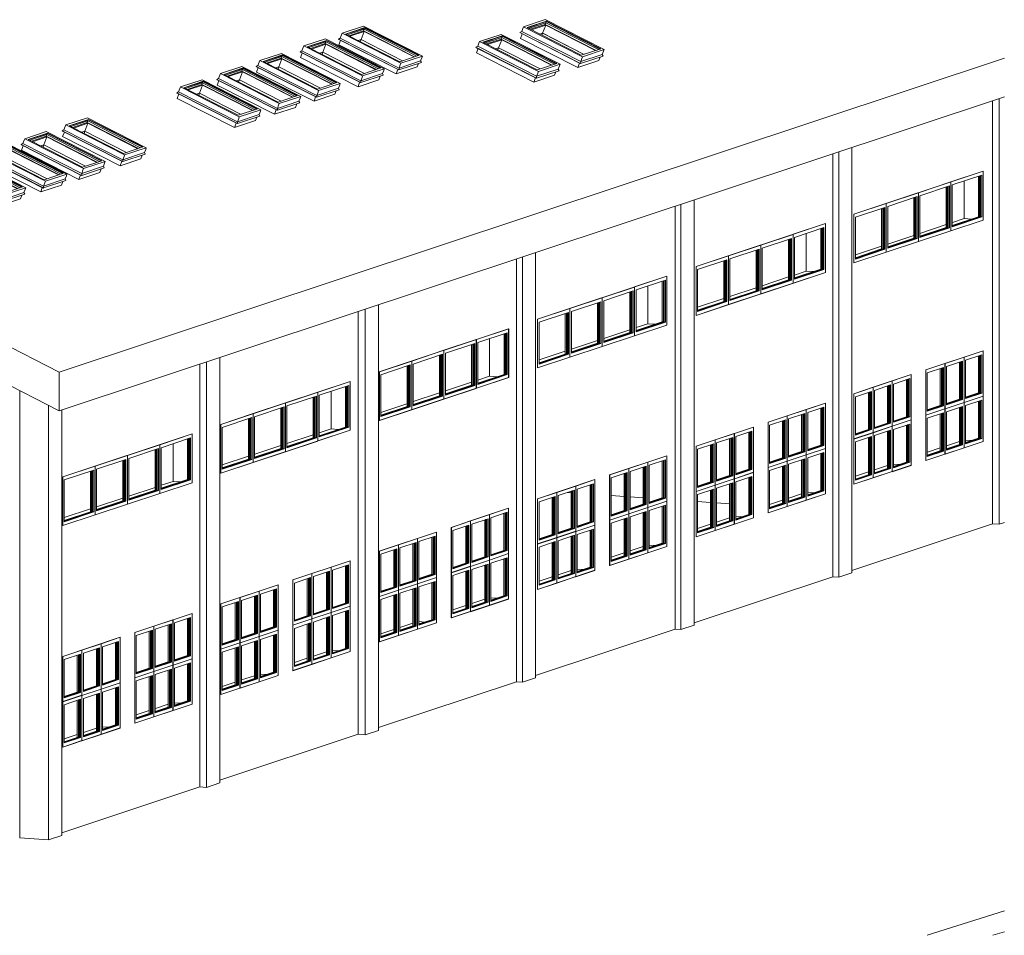
# Model space of a CAD drawing. Units: metres. Extents: x -68 to 426, y -45 to 56.
# Drawn here: x 291 to 304, y -3 to 10 of the extents above; entities that cross this region are included whole.
import ezdxf

# ---------------------------------------------------------------- set-up
doc = ezdxf.new("R2010")
doc.units = ezdxf.units.M
for name, color, linetype, lineweight in [('10_proyeccion grueso', 192, 'Continuous', 5), ('20_carp ventanas', 151, 'Continuous', 5), ('20_carp vidrio', 151, 'Continuous', 5), ('49_estructura', 171, 'Continuous', 5)]:
    doc.layers.add(name, color=color, linetype=linetype, lineweight=lineweight)

# ---------------------------------------------------------------- blocks, each defined once
blk = doc.blocks.new('Claraboya - 0711 x 0965mm-185874-ALZADO CD')
at = {"layer": '20_carp ventanas'}
for p, q in [((47.832, 11.774), (47.526, 11.672)), ((47.849, 11.752), (47.574, 11.661)), ((47.84, 11.729), (47.597, 11.649)), ((47.597, 11.649), (47.84, 11.729)), ((47.84, 11.729), (47.831, 11.707)), ((48.667, 11.349), (47.832, 11.774)), ((47.849, 11.752), (47.84, 11.729)), ((48.587, 11.349), (47.84, 11.729)), ((47.84, 11.729), (48.587, 11.349)), ((48.619, 11.36), (47.849, 11.752)), ((47.474, 11.59), (47.5, 11.604)), ((47.48, 11.585), (47.474, 11.59)), ((47.474, 11.59), (48.334, 11.152)), ((47.5, 11.604), (47.517, 11.649)), ((47.5, 11.604), (48.335, 11.179)), ((47.517, 11.649), (47.526, 11.672)), ((47.526, 11.672), (48.36, 11.247)), ((47.574, 11.661), (48.344, 11.269)), ((47.621, 11.637), (47.831, 11.707)), ((47.637, 11.629), (47.84, 11.696)), ((47.84, 11.696), (47.796, 11.583)), ((47.831, 11.707), (48.555, 11.339)), ((47.84, 11.696), (48.547, 11.336)), ((47.48, 11.585), (48.33, 11.152)), ((47.505, 11.572), (47.481, 11.509)), ((47.481, 11.509), (48.295, 11.095)), ((47.755, 11.569), (47.796, 11.583)), ((47.796, 11.583), (48.386, 11.282)), ((48.344, 11.269), (48.619, 11.36)), ((48.36, 11.247), (48.667, 11.349)), ((48.659, 11.326), (48.641, 11.281)), ((48.667, 11.349), (48.659, 11.326)), ((48.295, 11.095), (48.591, 11.194)), ((48.334, 11.152), (48.653, 11.258)), ((48.334, 11.152), (48.335, 11.179)), ((48.335, 11.179), (48.641, 11.281)), ((48.335, 11.179), (48.352, 11.224)), ((48.352, 11.224), (48.36, 11.247)), ((48.61, 11.244), (48.591, 11.194)), ((48.641, 11.281), (48.653, 11.258)), ((48.318, 11.158), (48.295, 11.095)), ((48.33, 11.152), (48.334, 11.152))]:
    blk.add_line(p, q, dxfattribs=at)
at = {"layer": '20_carp vidrio'}
for p, q in [((47.849, 11.752), (47.574, 11.661)), ((47.58, 11.658), (47.847, 11.746)), ((47.847, 11.746), (47.849, 11.752)), ((47.847, 11.746), (48.611, 11.357)), ((48.619, 11.36), (47.849, 11.752)), ((47.574, 11.661), (48.344, 11.269)), ((48.344, 11.269), (48.619, 11.36))]:
    blk.add_line(p, q, dxfattribs=at)
blk = doc.blocks.new('Claraboya - 0711 x 0965mm-V166-ALZADO CD')
at = {"layer": '20_carp ventanas'}
for p, q in [((44.745, 9.984), (44.438, 9.882)), ((44.761, 9.962), (44.486, 9.871)), ((44.753, 9.94), (44.51, 9.859)), ((44.51, 9.859), (44.753, 9.94)), ((44.537, 9.848), (44.744, 9.917)), ((44.753, 9.94), (44.744, 9.917)), ((44.744, 9.917), (45.467, 9.549)), ((45.58, 9.559), (44.745, 9.984)), ((44.761, 9.962), (44.753, 9.94)), ((45.5, 9.56), (44.753, 9.94)), ((44.753, 9.94), (45.5, 9.56)), ((45.532, 9.57), (44.761, 9.962)), ((44.387, 9.8), (44.412, 9.814)), ((44.392, 9.795), (44.387, 9.8)), ((44.387, 9.8), (45.246, 9.362)), ((44.392, 9.795), (45.243, 9.362)), ((44.418, 9.782), (44.394, 9.72)), ((44.412, 9.814), (44.43, 9.86)), ((44.412, 9.814), (45.247, 9.389)), ((44.43, 9.86), (44.438, 9.882)), ((44.438, 9.882), (45.273, 9.457)), ((44.486, 9.871), (45.257, 9.479)), ((44.55, 9.839), (44.752, 9.906)), ((44.667, 9.779), (44.709, 9.793)), ((44.752, 9.906), (44.709, 9.793)), ((44.709, 9.793), (45.299, 9.493)), ((44.752, 9.906), (45.46, 9.546)), ((44.394, 9.72), (45.207, 9.306)), ((45.257, 9.479), (45.532, 9.57)), ((45.273, 9.457), (45.58, 9.559)), ((45.571, 9.537), (45.554, 9.491)), ((45.58, 9.559), (45.571, 9.537)), ((45.207, 9.306), (45.503, 9.404)), ((45.231, 9.368), (45.207, 9.306)), ((45.243, 9.362), (45.246, 9.362)), ((45.246, 9.362), (45.565, 9.468)), ((45.246, 9.362), (45.247, 9.389)), ((45.247, 9.389), (45.554, 9.491)), ((45.247, 9.389), (45.264, 9.435)), ((45.264, 9.435), (45.273, 9.457)), ((45.522, 9.454), (45.503, 9.404)), ((45.554, 9.491), (45.565, 9.468))]:
    blk.add_line(p, q, dxfattribs=at)
at = {"layer": '20_carp vidrio'}
for p, q in [((44.761, 9.962), (44.486, 9.871)), ((44.492, 9.868), (44.759, 9.957)), ((44.759, 9.957), (44.761, 9.962)), ((44.759, 9.957), (45.524, 9.568)), ((45.532, 9.57), (44.761, 9.962)), ((44.486, 9.871), (45.257, 9.479)), ((45.257, 9.479), (45.532, 9.57))]:
    blk.add_line(p, q, dxfattribs=at)
blk = doc.blocks.new('Claraboya - 0711 x 0965mm-V167-ALZADO CD')
at = {"layer": '20_carp ventanas'}
for p, q in [((37.754, 8.427), (37.447, 8.326)), ((37.77, 8.406), (37.495, 8.314)), ((37.761, 8.383), (37.518, 8.302)), ((37.518, 8.302), (37.761, 8.383)), ((37.761, 8.383), (37.753, 8.36)), ((38.588, 8.002), (37.754, 8.427)), ((37.77, 8.406), (37.761, 8.383)), ((38.508, 8.003), (37.761, 8.383)), ((37.761, 8.383), (38.508, 8.003)), ((38.54, 8.014), (37.77, 8.406)), ((37.395, 8.243), (37.421, 8.257)), ((37.401, 8.238), (37.395, 8.243)), ((37.395, 8.243), (38.255, 7.806)), ((37.401, 8.238), (38.251, 7.805)), ((37.421, 8.257), (37.438, 8.303)), ((37.421, 8.257), (38.256, 7.833)), ((37.438, 8.303), (37.447, 8.326)), ((37.447, 8.326), (38.282, 7.901)), ((37.495, 8.314), (38.265, 7.922)), ((37.542, 8.29), (37.753, 8.36)), ((37.558, 8.282), (37.761, 8.35)), ((37.761, 8.35), (37.717, 8.236)), ((37.753, 8.36), (38.476, 7.992)), ((37.761, 8.35), (38.468, 7.99)), ((37.426, 8.226), (37.402, 8.163)), ((37.402, 8.163), (38.216, 7.749)), ((37.676, 8.222), (37.717, 8.236)), ((37.717, 8.236), (38.307, 7.936)), ((38.265, 7.922), (38.54, 8.014)), ((38.282, 7.901), (38.588, 8.002)), ((38.58, 7.98), (38.562, 7.934)), ((38.588, 8.002), (38.58, 7.98)), ((38.216, 7.749), (38.512, 7.847)), ((38.255, 7.806), (38.574, 7.912)), ((38.255, 7.806), (38.256, 7.833)), ((38.256, 7.833), (38.562, 7.934)), ((38.256, 7.833), (38.273, 7.878)), ((38.273, 7.878), (38.282, 7.901)), ((38.531, 7.897), (38.512, 7.847)), ((38.562, 7.934), (38.574, 7.912)), ((38.239, 7.812), (38.216, 7.749)), ((38.251, 7.805), (38.255, 7.806))]:
    blk.add_line(p, q, dxfattribs=at)
at = {"layer": '20_carp vidrio'}
for p, q in [((37.77, 8.406), (37.495, 8.314)), ((37.501, 8.311), (37.768, 8.4)), ((37.768, 8.4), (37.77, 8.406)), ((37.768, 8.4), (38.531, 8.012)), ((38.54, 8.014), (37.77, 8.406)), ((37.495, 8.314), (38.265, 7.922)), ((38.265, 7.922), (38.54, 8.014))]:
    blk.add_line(p, q, dxfattribs=at)
blk = doc.blocks.new('ventana fija _aluminio_ - 1-185870-ALZADO CD')
at = {"layer": '20_carp ventanas'}
for p, q in [((38.8, 1.256), (38.53, 1.166)), ((38.53, 0.523), (38.53, 1.166)), ((38.55, 1.123), (38.779, 1.199)), ((38.55, 1.123), (38.55, 0.58)), ((38.734, 0.659), (38.734, 1.184)), ((38.779, 0.656), (38.779, 1.199)), ((38.8, 1.256), (38.8, 0.613)), ((38.8, 0.613), (38.53, 0.523)), ((38.55, 0.598), (38.734, 0.659)), ((38.55, 0.58), (38.779, 0.656)), ((38.764, 0.657), (38.734, 0.659)), ((38.779, 0.656), (38.764, 0.657))]:
    blk.add_line(p, q, dxfattribs=at)
at = {"layer": '20_carp vidrio'}
for p, q in [((38.75, 1.19), (38.75, 0.658)), ((38.764, 1.194), (38.764, 0.657)), ((38.75, 0.658), (38.55, 0.592)), ((38.764, 0.657), (38.55, 0.586)), ((38.764, 0.657), (38.75, 0.658))]:
    blk.add_line(p, q, dxfattribs=at)
blk = doc.blocks.new('ventana fija _aluminio_ - ventana fija _aluminio_-185865-ALZADO CD')
at = {"layer": '20_carp ventanas'}
for p, q in [((38.988, 3.863), (38.53, 3.711)), ((38.55, 3.668), (38.967, 3.807)), ((38.922, 3.217), (38.922, 3.792)), ((38.967, 3.214), (38.967, 3.807)), ((38.988, 3.863), (38.988, 3.171)), ((38.53, 3.019), (38.53, 3.711)), ((38.55, 3.668), (38.55, 3.075)), ((38.55, 3.094), (38.922, 3.217)), ((38.55, 3.075), (38.967, 3.214)), ((38.951, 3.215), (38.922, 3.217)), ((38.967, 3.214), (38.951, 3.215)), ((38.988, 3.171), (38.53, 3.019))]:
    blk.add_line(p, q, dxfattribs=at)
at = {"layer": '20_carp vidrio'}
for p, q in [((38.937, 3.797), (38.937, 3.216)), ((38.951, 3.801), (38.951, 3.215)), ((38.937, 3.216), (38.55, 3.087)), ((38.951, 3.215), (38.55, 3.082)), ((38.951, 3.215), (38.937, 3.216))]:
    blk.add_line(p, q, dxfattribs=at)
blk = doc.blocks.new('ventana fija _aluminio_ - ventana fija _aluminio_-V169-ALZADO CD')
at = {"layer": '20_carp ventanas'}
for p, q in [((42.603, 5.064), (42.145, 4.911)), ((42.603, 5.064), (42.603, 4.372)), ((42.145, 4.22), (42.145, 4.911)), ((42.166, 4.869), (42.583, 5.007)), ((42.537, 4.417), (42.537, 4.988)), ((42.583, 4.414), (42.583, 5.007)), ((42.166, 4.869), (42.166, 4.276)), ((42.603, 4.372), (42.145, 4.22)), ((42.166, 4.294), (42.537, 4.417)), ((42.166, 4.276), (42.583, 4.414)), ((42.567, 4.415), (42.537, 4.417)), ((42.583, 4.414), (42.567, 4.415))]:
    blk.add_line(p, q, dxfattribs=at)
at = {"layer": '20_carp vidrio'}
for p, q in [((42.553, 4.997), (42.553, 4.416)), ((42.567, 5.002), (42.567, 4.415)), ((42.553, 4.416), (42.166, 4.288)), ((42.567, 4.415), (42.166, 4.282)), ((42.567, 4.415), (42.553, 4.416))]:
    blk.add_line(p, q, dxfattribs=at)
blk = doc.blocks.new('ventana fija _aluminio_ - 1-V170-ALZADO CD')
at = {"layer": '20_carp ventanas'}
for p, q in [((47.779, 3.595), (47.508, 3.505)), ((47.508, 2.862), (47.508, 3.505)), ((47.529, 3.462), (47.758, 3.538)), ((47.713, 2.998), (47.713, 3.523)), ((47.758, 2.995), (47.758, 3.538)), ((47.779, 3.595), (47.779, 2.952)), ((47.529, 3.462), (47.529, 2.919)), ((47.779, 2.952), (47.508, 2.862)), ((47.529, 2.937), (47.713, 2.998)), ((47.529, 2.919), (47.758, 2.995)), ((47.743, 2.996), (47.713, 2.998)), ((47.758, 2.995), (47.743, 2.996))]:
    blk.add_line(p, q, dxfattribs=at)
at = {"layer": '20_carp vidrio'}
for p, q in [((47.729, 3.528), (47.729, 2.997)), ((47.743, 3.53), (47.743, 2.996)), ((47.729, 2.997), (47.529, 2.93)), ((47.743, 2.996), (47.529, 2.925)), ((47.743, 2.996), (47.729, 2.997))]:
    blk.add_line(p, q, dxfattribs=at)
blk = doc.blocks.new('ventana fija _aluminio_ - ventana fija _aluminio_-V171-ALZADO CD')
at = {"layer": '20_carp ventanas'}
for p, q in [((48.425, 6.996), (47.967, 6.844)), ((48.425, 6.996), (48.425, 6.305)), ((47.967, 6.152), (47.967, 6.844)), ((47.988, 6.802), (48.404, 6.94)), ((48.359, 6.35), (48.359, 6.925)), ((48.404, 6.347), (48.404, 6.94)), ((47.988, 6.802), (47.988, 6.209)), ((48.425, 6.305), (47.967, 6.152)), ((47.988, 6.227), (48.359, 6.35)), ((47.988, 6.209), (48.404, 6.347)), ((48.388, 6.348), (48.359, 6.35)), ((48.404, 6.347), (48.388, 6.348))]:
    blk.add_line(p, q, dxfattribs=at)
at = {"layer": '20_carp vidrio'}
for p, q in [((48.375, 6.93), (48.375, 6.349)), ((48.388, 6.932), (48.388, 6.348)), ((48.375, 6.349), (47.988, 6.221)), ((48.388, 6.348), (47.988, 6.215)), ((48.388, 6.348), (48.375, 6.349))]:
    blk.add_line(p, q, dxfattribs=at)
blk = doc.blocks.new('vinculo entorno_rvt-2-ALZADO CD')
at = {"layer": '10_proyeccion grueso'}
for p, q in [((45.292, 9.987), (45.334, 10)), ((45.334, 10), (45.323, 9.971)), ((45.334, 10), (45.923, 9.7)), ((42.717, 9.896), (42.758, 9.91)), ((42.758, 9.91), (42.747, 9.88)), ((42.758, 9.91), (43.348, 9.61)), ((44.667, 9.779), (44.709, 9.793)), ((44.709, 9.793), (44.698, 9.764)), ((44.709, 9.793), (45.299, 9.493)), ((38.478, 5.197), (51.879, 9.646)), ((42.175, 9.716), (42.217, 9.73)), ((42.217, 9.73), (42.205, 9.701)), ((42.217, 9.73), (42.806, 9.43)), ((41.55, 9.509), (41.592, 9.523)), ((41.592, 9.523), (41.581, 9.493)), ((41.592, 9.523), (42.182, 9.222)), ((40.992, 9.323), (41.034, 9.337)), ((41.034, 9.337), (41.022, 9.308)), ((41.034, 9.337), (41.623, 9.037)), ((51.879, 9.097), (38.478, 4.648)), ((40.425, 9.135), (40.467, 9.149)), ((40.467, 9.149), (40.456, 9.12)), ((40.467, 9.149), (41.057, 8.849)), ((51.71, 3.046), (51.71, 9.041)), ((38.801, 8.596), (38.842, 8.61)), ((38.842, 8.61), (38.831, 8.58)), ((38.842, 8.61), (39.432, 8.31)), ((38.217, 8.402), (38.259, 8.416)), ((38.259, 8.416), (38.249, 8.39)), ((38.259, 8.416), (38.849, 8.116)), ((32.39, 8.295), (38.478, 5.197)), ((49.448, 2.295), (49.448, 8.29)), ((37.717, 8.236), (38.307, 7.936)), ((49.746, 7.435), (51.579, 8.044)), ((51.579, 8.044), (51.579, 7.352)), ((51.308, 7.371), (51.308, 7.904)), ((38.478, 4.648), (32.39, 7.746)), ((47.21, 1.553), (47.21, 7.547)), ((49.746, 6.743), (49.746, 7.435)), ((47.508, 6.692), (49.342, 7.301)), ((49.342, 7.301), (49.342, 6.609)), ((51.579, 7.352), (49.746, 6.743)), ((50.683, 7.163), (51.055, 7.286)), ((51.142, 7.315), (51.308, 7.371)), ((51.308, 7.371), (51.411, 7.364)), ((49.071, 6.628), (49.071, 7.161)), ((50.225, 7.011), (50.596, 7.134)), ((49.767, 6.859), (50.138, 6.982)), ((44.963, 0.806), (44.963, 6.801)), ((47.508, 6), (47.508, 6.692)), ((49.342, 6.609), (47.508, 6)), ((48.904, 6.572), (49.071, 6.628)), ((49.071, 6.628), (49.173, 6.621)), ((45.261, 5.946), (47.094, 6.555)), ((47.094, 6.555), (47.094, 5.863)), ((48.446, 6.42), (48.817, 6.544)), ((46.823, 5.882), (46.823, 6.415)), ((47.988, 6.268), (48.359, 6.391)), ((47.529, 6.116), (47.9, 6.239)), ((42.719, 0.061), (42.719, 6.056)), ((45.261, 5.254), (45.261, 5.946)), ((46.657, 5.826), (46.823, 5.882)), ((46.823, 5.882), (46.926, 5.875)), ((43.017, 5.201), (44.85, 5.81)), ((44.85, 5.81), (44.85, 5.118)), ((47.094, 5.863), (45.261, 5.254)), ((46.199, 5.674), (46.57, 5.797)), ((44.58, 5.137), (44.58, 5.67)), ((45.74, 5.522), (46.112, 5.645)), ((45.282, 5.37), (45.653, 5.493)), ((50.767, 5.229), (51.579, 5.499)), ((51.579, 5.499), (51.579, 4.214)), ((40.472, -0.685), (40.472, 5.31)), ((38.478, 5.197), (38.478, 4.648)), ((43.017, 4.509), (43.017, 5.201)), ((50.767, 3.944), (50.767, 5.229)), ((40.77, 4.455), (42.603, 5.064)), ((42.603, 5.064), (42.603, 4.372)), ((44.85, 5.118), (43.017, 4.509)), ((43.955, 4.929), (44.326, 5.052)), ((44.413, 5.081), (44.58, 5.137)), ((44.58, 5.137), (44.682, 5.13)), ((49.746, 4.89), (50.558, 5.16)), ((50.558, 5.16), (50.558, 3.875)), ((42.333, 4.391), (42.333, 4.924)), ((43.497, 4.777), (43.868, 4.9)), ((49.746, 3.605), (49.746, 4.89)), ((43.038, 4.625), (43.409, 4.748)), ((48.529, 4.486), (49.342, 4.756)), ((49.342, 4.756), (49.342, 3.471)), ((48.529, 3.201), (48.529, 4.486)), ((40.77, 3.763), (40.77, 4.455)), ((42.603, 4.372), (40.77, 3.763)), ((42.166, 4.335), (42.333, 4.391)), ((42.333, 4.391), (42.435, 4.383)), ((47.508, 4.147), (48.321, 4.417)), ((48.321, 4.417), (48.321, 3.132)), ((38.53, 3.711), (40.363, 4.32)), ((40.363, 4.32), (40.363, 3.628)), ((41.708, 4.183), (42.079, 4.306)), ((51.579, 4.214), (50.767, 3.944)), ((51.058, 4.15), (51.242, 4.211)), ((51.329, 4.231), (51.411, 4.226)), ((40.092, 3.647), (40.092, 4.18)), ((41.25, 4.031), (41.621, 4.154)), ((47.508, 2.862), (47.508, 4.147)), ((50.788, 4.06), (50.971, 4.121)), ((40.791, 3.879), (41.162, 4.002)), ((46.282, 3.74), (47.094, 4.01)), ((47.094, 4.01), (47.094, 2.725)), ((50.558, 3.875), (49.746, 3.605)), ((49.767, 3.721), (49.951, 3.782)), ((50.038, 3.811), (50.221, 3.872)), ((50.309, 3.892), (50.39, 3.887)), ((38.53, 3.019), (38.53, 3.711)), ((39.925, 3.591), (40.092, 3.647)), ((40.092, 3.647), (40.194, 3.639)), ((45.261, 3.401), (46.074, 3.671)), ((46.074, 3.671), (46.074, 2.386)), ((46.282, 2.455), (46.282, 3.74)), ((40.363, 3.628), (38.53, 3.019)), ((39.467, 3.439), (39.838, 3.562)), ((45.679, 3.49), (45.737, 3.486)), ((39.009, 3.287), (39.38, 3.41)), ((45.261, 2.116), (45.261, 3.401)), ((46.303, 3.447), (46.487, 3.434)), ((46.574, 3.428), (46.757, 3.415)), ((47.529, 3.361), (47.713, 3.348)), ((49.342, 3.471), (48.529, 3.201)), ((48.55, 3.317), (48.734, 3.378)), ((48.821, 3.407), (49.004, 3.468)), ((49.092, 3.488), (49.173, 3.483)), ((38.55, 3.135), (38.922, 3.258)), ((44.038, 2.995), (44.85, 3.265)), ((44.85, 3.265), (44.85, 1.98)), ((47.8, 3.342), (47.984, 3.329)), ((48.321, 3.132), (47.508, 2.862)), ((47.8, 3.068), (47.984, 3.129)), ((48.071, 3.149), (48.152, 3.144)), ((44.038, 1.71), (44.038, 2.995)), ((47.529, 2.978), (47.713, 3.039)), ((49.718, 2.385), (51.71, 3.046)), ((43.017, 2.656), (43.83, 2.926)), ((43.83, 2.926), (43.83, 1.641)), ((43.017, 1.371), (43.017, 2.656)), ((47.094, 2.725), (46.282, 2.455)), ((46.574, 2.661), (46.757, 2.722)), ((46.844, 2.742), (46.926, 2.737)), ((41.791, 2.249), (42.603, 2.519)), ((42.603, 2.519), (42.603, 1.234)), ((46.303, 2.571), (46.487, 2.632)), ((46.074, 2.386), (45.261, 2.116)), ((45.553, 2.322), (45.737, 2.383)), ((45.824, 2.403), (45.905, 2.398)), ((41.791, 0.964), (41.791, 2.249)), ((45.282, 2.232), (45.466, 2.293)), ((47.481, 1.642), (49.448, 2.295)), ((40.77, 1.91), (41.583, 2.18)), ((41.583, 2.18), (41.583, 0.895)), ((44.85, 1.98), (44.038, 1.71)), ((44.33, 1.916), (44.513, 1.977)), ((44.6, 1.997), (44.682, 1.991)), ((40.77, 0.625), (40.77, 1.91)), ((44.059, 1.826), (44.243, 1.887)), ((39.55, 1.505), (40.363, 1.775)), ((40.363, 1.775), (40.363, 0.49)), ((43.83, 1.641), (43.017, 1.371)), ((43.038, 1.487), (43.222, 1.548)), ((43.309, 1.577), (43.493, 1.638)), ((43.58, 1.658), (43.661, 1.653)), ((45.233, 0.896), (47.21, 1.553)), ((38.53, 1.166), (39.342, 1.436)), ((39.342, 1.436), (39.342, 0.151)), ((39.55, 0.22), (39.55, 1.505)), ((38.53, -0.119), (38.53, 1.166)), ((42.603, 1.234), (41.791, 0.964)), ((41.812, 1.08), (41.996, 1.141)), ((42.083, 1.17), (42.266, 1.231)), ((42.353, 1.251), (42.435, 1.245)), ((41.583, 0.895), (40.77, 0.625)), ((41.062, 0.831), (41.246, 0.892)), ((41.333, 0.912), (41.414, 0.907)), ((40.791, 0.741), (40.975, 0.802)), ((43.003, 0.156), (44.963, 0.806)), ((40.363, 0.49), (39.55, 0.22)), ((39.842, 0.426), (40.025, 0.487)), ((40.194, 0.501), (40.113, 0.507)), ((39.571, 0.336), (39.755, 0.397)), ((39.342, 0.151), (38.53, -0.119)), ((38.821, 0.087), (39.005, 0.148)), ((39.173, 0.163), (39.092, 0.168)), ((38.55, -0.003), (38.734, 0.058)), ((40.756, -0.59), (42.719, 0.061)), ((38.515, -1.334), (40.472, -0.685)), ((50.783, -2.788), (51.879, -2.441)), ((51.879, -2.737), (51.717, -2.788))]:
    blk.add_line(p, q, dxfattribs=at)
at = {"layer": '49_estructura'}
for p, q in [((51.806, 9.073), (51.806, 3.04)), ((49.718, 2.352), (49.718, 8.38)), ((49.531, 8.318), (49.531, 2.29)), ((47.293, 7.575), (47.293, 1.547)), ((47.481, 1.609), (47.481, 7.637)), ((45.233, 0.863), (45.233, 6.891)), ((45.046, 6.829), (45.046, 0.801)), ((43.003, 0.117), (43.003, 6.15)), ((42.816, 6.088), (42.816, 0.055)), ((40.569, 5.342), (40.569, -0.691)), ((40.756, -0.629), (40.756, 5.404)), ((37.919, -1.407), (37.919, 4.932)), ((38.328, 4.724), (38.328, -1.435)), ((38.515, -1.373), (38.515, 4.66)), ((51.806, 3.04), (51.71, 3.046)), ((51.879, 3.064), (51.806, 3.04)), ((49.531, 2.29), (49.448, 2.295)), ((49.718, 2.352), (49.531, 2.29)), ((47.293, 1.547), (47.21, 1.553)), ((47.481, 1.609), (47.293, 1.547)), ((45.233, 0.863), (45.046, 0.801)), ((45.046, 0.801), (44.963, 0.806)), ((42.816, 0.055), (42.719, 0.061)), ((43.003, 0.117), (42.816, 0.055)), ((40.569, -0.691), (40.472, -0.685)), ((40.756, -0.629), (40.569, -0.691)), ((38.515, -1.373), (38.328, -1.435)), ((38.328, -1.435), (37.919, -1.407))]:
    blk.add_line(p, q, dxfattribs=at)
for name, p in [('Claraboya - 0711 x 0965mm-185874-ALZADO CD', (-2.463, -1.582)), ('Claraboya - 0711 x 0965mm-185874-ALZADO CD', (-5.038, -1.673)), ('Claraboya - 0711 x 0965mm-185874-ALZADO CD', (-5.58, -1.853)), ('Claraboya - 0711 x 0965mm-V166-ALZADO CD', (0, 0)), ('Claraboya - 0711 x 0965mm-185874-ALZADO CD', (-6.204, -2.06)), ('Claraboya - 0711 x 0965mm-185874-ALZADO CD', (-6.763, -2.245)), ('Claraboya - 0711 x 0965mm-185874-ALZADO CD', (-7.329, -2.433)), ('Claraboya - 0711 x 0965mm-185874-ALZADO CD', (-8.954, -2.973)), ('Claraboya - 0711 x 0965mm-185874-ALZADO CD', (-9.537, -3.167)), ('Claraboya - 0711 x 0965mm-V167-ALZADO CD', (0, 0)), ('Claraboya - 0711 x 0965mm-185874-ALZADO CD', (-10.662, -3.54)), ('ventana fija _aluminio_ - ventana fija _aluminio_-185865-ALZADO CD', (12.591, 4.181)), ('ventana fija _aluminio_ - ventana fija _aluminio_-185865-ALZADO CD', (12.133, 4.028)), ('ventana fija _aluminio_ - ventana fija _aluminio_-185865-ALZADO CD', (11.675, 3.876)), ('ventana fija _aluminio_ - ventana fija _aluminio_-185865-ALZADO CD', (11.217, 3.724)), ('ventana fija _aluminio_ - ventana fija _aluminio_-185865-ALZADO CD', (10.354, 3.438)), ('ventana fija _aluminio_ - ventana fija _aluminio_-185865-ALZADO CD', (9.895, 3.285)), ('ventana fija _aluminio_ - ventana fija _aluminio_-V171-ALZADO CD', (0, 0)), ('ventana fija _aluminio_ - ventana fija _aluminio_-185865-ALZADO CD', (8.979, 2.981)), ('ventana fija _aluminio_ - ventana fija _aluminio_-185865-ALZADO CD', (8.107, 2.692)), ('ventana fija _aluminio_ - ventana fija _aluminio_-185865-ALZADO CD', (7.648, 2.539)), ('ventana fija _aluminio_ - ventana fija _aluminio_-185865-ALZADO CD', (7.19, 2.387)), ('ventana fija _aluminio_ - ventana fija _aluminio_-185865-ALZADO CD', (6.732, 2.235)), ('ventana fija _aluminio_ - ventana fija _aluminio_-185865-ALZADO CD', (5.863, 1.947)), ('ventana fija _aluminio_ - ventana fija _aluminio_-185865-ALZADO CD', (5.404, 1.794)), ('ventana fija _aluminio_ - ventana fija _aluminio_-185865-ALZADO CD', (4.946, 1.642)), ('ventana fija _aluminio_ - 1-185870-ALZADO CD', (12.779, 4.243)), ('ventana fija _aluminio_ - ventana fija _aluminio_-185865-ALZADO CD', (4.488, 1.49)), ('ventana fija _aluminio_ - 1-185870-ALZADO CD', (12.237, 4.063)), ('ventana fija _aluminio_ - 1-185870-ALZADO CD', (12.508, 4.153)), ('ventana fija _aluminio_ - ventana fija _aluminio_-V169-ALZADO CD', (0, 0)), ('ventana fija _aluminio_ - 1-185870-ALZADO CD', (11.487, 3.814)), ('ventana fija _aluminio_ - 1-185870-ALZADO CD', (11.758, 3.904)), ('ventana fija _aluminio_ - ventana fija _aluminio_-185865-ALZADO CD', (3.157, 1.048)), ('ventana fija _aluminio_ - 1-185870-ALZADO CD', (11.217, 3.724)), ('ventana fija _aluminio_ - ventana fija _aluminio_-185865-ALZADO CD', (2.699, 0.896)), ('ventana fija _aluminio_ - 1-185870-ALZADO CD', (10.541, 3.5)), ('ventana fija _aluminio_ - 1-185870-ALZADO CD', (12.508, 3.51)), ('ventana fija _aluminio_ - 1-185870-ALZADO CD', (12.779, 3.6)), ('ventana fija _aluminio_ - ventana fija _aluminio_-185865-ALZADO CD', (2.241, 0.744)), ('ventana fija _aluminio_ - 1-185870-ALZADO CD', (10.27, 3.41)), ('ventana fija _aluminio_ - 1-185870-ALZADO CD', (12.237, 3.421)), ('ventana fija _aluminio_ - 1-185870-ALZADO CD', (10, 3.32)), ('ventana fija _aluminio_ - 1-185870-ALZADO CD', (11.758, 3.261)), ('ventana fija _aluminio_ - 1-185870-ALZADO CD', (9.521, 3.161)), ('ventana fija _aluminio_ - 1-185870-ALZADO CD', (11.217, 3.082)), ('ventana fija _aluminio_ - 1-185870-ALZADO CD', (11.487, 3.172)), ('ventana fija _aluminio_ - ventana fija _aluminio_-185865-ALZADO CD', (1.375, 0.456)), ('ventana fija _aluminio_ - 1-185870-ALZADO CD', (8.979, 2.981)), ('ventana fija _aluminio_ - 1-185870-ALZADO CD', (9.25, 3.071)), ('ventana fija _aluminio_ - ventana fija _aluminio_-185865-ALZADO CD', (0.917, 0.304)), ('ventana fija _aluminio_ - 1-185870-ALZADO CD', (10.541, 2.857)), ('ventana fija _aluminio_ - ventana fija _aluminio_-185865-ALZADO CD', (0.458, 0.152)), ('ventana fija _aluminio_ - 1-185870-ALZADO CD', (8.023, 2.664)), ('ventana fija _aluminio_ - 1-185870-ALZADO CD', (8.294, 2.754)), ('ventana fija _aluminio_ - 1-185870-ALZADO CD', (10, 2.678)), ('ventana fija _aluminio_ - 1-185870-ALZADO CD', (10.27, 2.768)), ('ventana fija _aluminio_ - ventana fija _aluminio_-185865-ALZADO CD', (0, 0)), ('ventana fija _aluminio_ - 1-185870-ALZADO CD', (7.753, 2.574)), ('ventana fija _aluminio_ - 1-185870-ALZADO CD', (9.521, 2.519)), ('ventana fija _aluminio_ - 1-185870-ALZADO CD', (7.273, 2.415)), ('ventana fija _aluminio_ - 1-185870-ALZADO CD', (9.25, 2.429)), ('ventana fija _aluminio_ - 1-185870-ALZADO CD', (6.732, 2.235)), ('ventana fija _aluminio_ - 1-185870-ALZADO CD', (7.003, 2.325)), ('ventana fija _aluminio_ - 1-V170-ALZADO CD', (0, 0)), ('ventana fija _aluminio_ - 1-185870-ALZADO CD', (8.294, 2.111)), ('ventana fija _aluminio_ - 1-185870-ALZADO CD', (6.05, 2.009)), ('ventana fija _aluminio_ - 1-185870-ALZADO CD', (8.023, 2.021)), ('ventana fija _aluminio_ - 1-185870-ALZADO CD', (5.509, 1.829)), ('ventana fija _aluminio_ - 1-185870-ALZADO CD', (5.779, 1.919)), ('ventana fija _aluminio_ - 1-185870-ALZADO CD', (7.753, 1.932)), ('ventana fija _aluminio_ - 1-185870-ALZADO CD', (7.003, 1.683)), ('ventana fija _aluminio_ - 1-185870-ALZADO CD', (7.273, 1.772)), ('ventana fija _aluminio_ - 1-185870-ALZADO CD', (4.759, 1.58)), ('ventana fija _aluminio_ - 1-185870-ALZADO CD', (5.029, 1.67)), ('ventana fija _aluminio_ - 1-185870-ALZADO CD', (6.732, 1.593)), ('ventana fija _aluminio_ - 1-185870-ALZADO CD', (4.488, 1.49)), ('ventana fija _aluminio_ - 1-185870-ALZADO CD', (3.803, 1.263)), ('ventana fija _aluminio_ - 1-185870-ALZADO CD', (5.779, 1.276)), ('ventana fija _aluminio_ - 1-185870-ALZADO CD', (6.05, 1.366)), ('ventana fija _aluminio_ - 1-185870-ALZADO CD', (3.532, 1.173)), ('ventana fija _aluminio_ - 1-185870-ALZADO CD', (5.509, 1.187)), ('ventana fija _aluminio_ - 1-185870-ALZADO CD', (3.262, 1.083)), ('ventana fija _aluminio_ - 1-185870-ALZADO CD', (5.029, 1.027)), ('ventana fija _aluminio_ - 1-185870-ALZADO CD', (2.782, 0.924)), ('ventana fija _aluminio_ - 1-185870-ALZADO CD', (4.488, 0.848)), ('ventana fija _aluminio_ - 1-185870-ALZADO CD', (4.759, 0.938)), ('ventana fija _aluminio_ - 1-185870-ALZADO CD', (2.241, 0.744)), ('ventana fija _aluminio_ - 1-185870-ALZADO CD', (2.512, 0.834)), ('ventana fija _aluminio_ - 1-185870-ALZADO CD', (3.803, 0.62)), ('ventana fija _aluminio_ - 1-185870-ALZADO CD', (1.291, 0.429)), ('ventana fija _aluminio_ - 1-185870-ALZADO CD', (1.562, 0.519)), ('ventana fija _aluminio_ - 1-185870-ALZADO CD', (3.262, 0.44)), ('ventana fija _aluminio_ - 1-185870-ALZADO CD', (3.532, 0.53)), ('ventana fija _aluminio_ - 1-185870-ALZADO CD', (1.021, 0.339)), ('ventana fija _aluminio_ - 1-185870-ALZADO CD', (2.782, 0.281)), ('ventana fija _aluminio_ - 1-185870-ALZADO CD', (0.542, 0.18)), ('ventana fija _aluminio_ - 1-185870-ALZADO CD', (2.512, 0.191)), ('ventana fija _aluminio_ - 1-185870-ALZADO CD', (0.271, 0.09)), ('ventana fija _aluminio_ - 1-185870-ALZADO CD', (2.241, 0.102)), ('ventana fija _aluminio_ - 1-185870-ALZADO CD', (0, 0)), ('ventana fija _aluminio_ - 1-185870-ALZADO CD', (1.562, -0.124)), ('ventana fija _aluminio_ - 1-185870-ALZADO CD', (1.291, -0.214)), ('ventana fija _aluminio_ - 1-185870-ALZADO CD', (1.021, -0.304)), ('ventana fija _aluminio_ - 1-185870-ALZADO CD', (0.271, -0.553)), ('ventana fija _aluminio_ - 1-185870-ALZADO CD', (0.542, -0.463)), ('ventana fija _aluminio_ - 1-185870-ALZADO CD', (0, -0.642))]:
    blk.add_blockref(name, p)

msp = doc.modelspace()

# ---------------------------------------------------------------- block references
msp.add_blockref('vinculo entorno_rvt-2-ALZADO CD', (252.617, 0))

doc.saveas('drawing.dxf')
